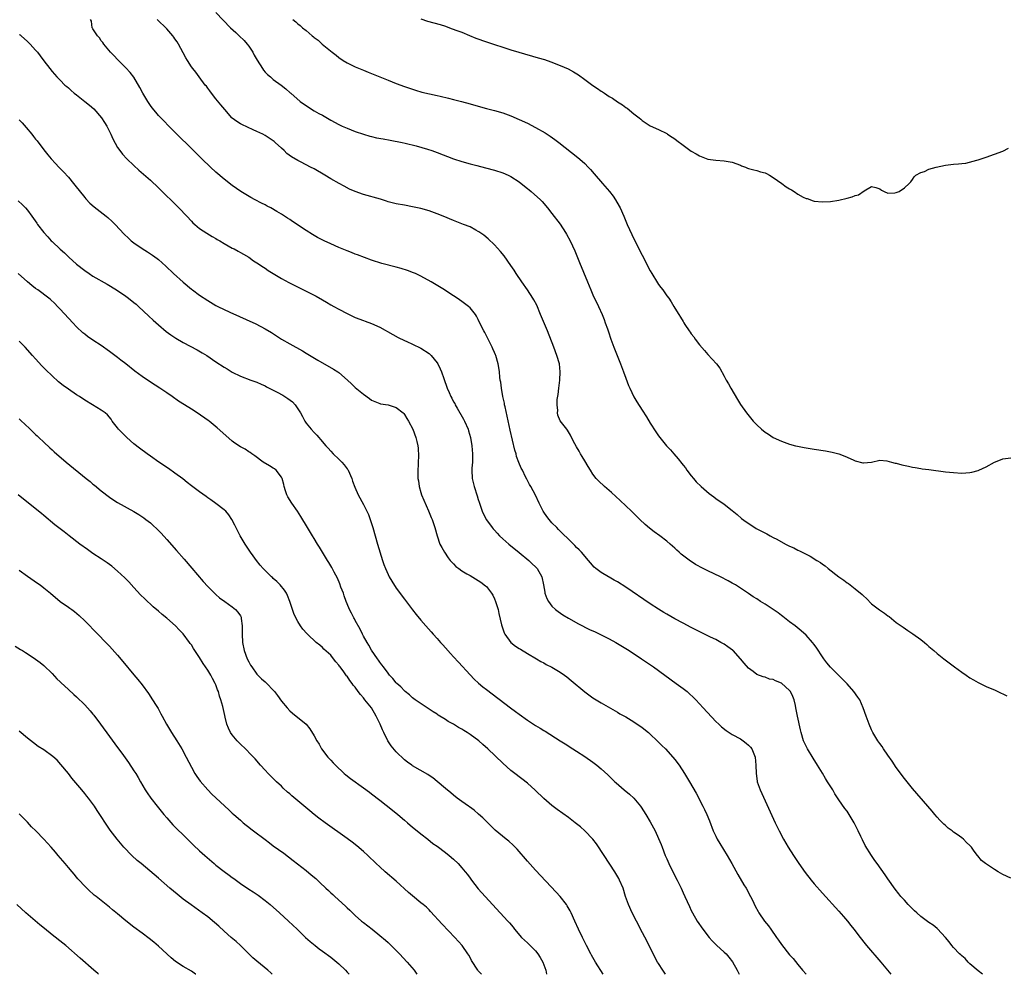
# Model space of a CAD drawing. Units: inches. Extents: x 2574000 to 2577000, y 1521000 to 1524000.
# Drawn here: x 2575597 to 2575837, y 1521000 to 1521233 of the extents above; entities that cross this region are included whole.
import ezdxf

# ---------------------------------------------------------------- set-up
doc = ezdxf.new("R2010")
doc.units = ezdxf.units.IN
doc.header["$MEASUREMENT"] = 0
doc.layers.add('LD25741521_10ft', color=132, linetype='Continuous')

msp = doc.modelspace()

# ---------------------------------------------------------------- linework, layer by layer
at = {"layer": 'LD25741521_10ft'}
for points, elevation in [([(2575645, 1521234.7), (2575648.57, 1521231), (2575649.84, 1521229.84), (2575650.7, 1521229), (2575651.88, 1521227.88), (2575652.63, 1521227), (2575653, 1521226.49), (2575654.01, 1521225), (2575654.31, 1521224.31), (2575655.04, 1521223.04), (2575656.34, 1521221), (2575656.62, 1521220.62), (2575657, 1521220.17), (2575657.59, 1521219.59), (2575658.28, 1521219), (2575659, 1521218.34), (2575660.89, 1521217), (2575662.09, 1521216.09), (2575663.13, 1521215.13), (2575663.26, 1521215), (2575665.59, 1521213), (2575667.58, 1521211.58), (2575669, 1521210.73), (2575670.09, 1521210.09), (2575671, 1521209.61), (2575673, 1521208.44), (2575675, 1521207.35), (2575675.77, 1521207), (2575677, 1521206.46), (2575679, 1521205.68), (2575681, 1521204.98), (2575682.54, 1521204.54), (2575683, 1521204.42), (2575684.15, 1521204.15), (2575685.84, 1521203.84), (2575687.54, 1521203.54), (2575690.46, 1521203), (2575691.15, 1521202.85), (2575693.83, 1521202.17), (2575696.66, 1521201.34), (2575697.71, 1521201), (2575699, 1521200.55), (2575703, 1521198.99), (2575705, 1521198.33), (2575707, 1521197.77), (2575708.66, 1521197.34), (2575710.82, 1521196.82), (2575713, 1521196.24), (2575715, 1521195.58), (2575716.33, 1521195), (2575717, 1521194.68), (2575719, 1521193.37), (2575720.3, 1521192.3), (2575721, 1521191.75), (2575721.4, 1521191.4), (2575721.92, 1521191), (2575724.17, 1521189), (2575724.58, 1521188.58), (2575725.92, 1521187), (2575727, 1521185.63), (2575729, 1521183.03), (2575730.33, 1521181), (2575730.58, 1521180.58), (2575731.43, 1521179), (2575732.55, 1521176.55), (2575733.72, 1521173.72), (2575735.64, 1521169), (2575736.49, 1521167), (2575737, 1521165.84), (2575738.32, 1521163), (2575739.23, 1521161), (2575739.75, 1521159.75), (2575740.02, 1521159), (2575740.52, 1521157.48), (2575740.77, 1521156.77), (2575741.33, 1521155), (2575742.08, 1521153), (2575743.72, 1521149), (2575744.48, 1521147), (2575745, 1521145.49), (2575745.68, 1521143.68), (2575745.98, 1521143), (2575746.95, 1521140.95), (2575747.7, 1521139.7), (2575749, 1521137.63), (2575750.04, 1521136.04), (2575751, 1521134.49), (2575752.37, 1521132.37), (2575753, 1521131.44), (2575753.33, 1521131), (2575754.97, 1521129), (2575755.96, 1521127.96), (2575756.75, 1521127), (2575757.81, 1521125.81), (2575758.68, 1521124.68), (2575759, 1521124.25), (2575759.56, 1521123.56), (2575759.95, 1521123), (2575761, 1521121.62), (2575761.5, 1521121), (2575762.2, 1521120.2), (2575763.41, 1521119), (2575765.35, 1521117.35), (2575766.48, 1521116.48), (2575767, 1521116.1), (2575769, 1521114.72), (2575771, 1521113.17), (2575772.17, 1521112.17), (2575773.26, 1521111.26), (2575774.4, 1521110.4), (2575776.53, 1521109), (2575776.82, 1521108.82), (2575778.12, 1521108.12), (2575779.45, 1521107.45), (2575780.26, 1521107), (2575781, 1521106.63), (2575781.85, 1521106.15), (2575784, 1521105), (2575784.67, 1521104.67), (2575785, 1521104.47), (2575786.05, 1521104.05), (2575787, 1521103.5), (2575787.37, 1521103.37), (2575788.05, 1521103), (2575789, 1521102.51), (2575790.05, 1521102.05), (2575791.66, 1521101), (2575792.5, 1521100.5), (2575793, 1521100.11), (2575793.66, 1521099.66), (2575794.4, 1521099), (2575797, 1521096.97), (2575798.2, 1521096.2), (2575799, 1521095.55), (2575799.34, 1521095.34), (2575799.75, 1521095), (2575801, 1521094.07), (2575802.67, 1521092.67), (2575803, 1521092.33), (2575803.73, 1521091.73), (2575805, 1521090.44), (2575806.94, 1521088.94), (2575808.13, 1521088.13), (2575809, 1521087.46), (2575809.28, 1521087.28), (2575811, 1521085.88), (2575812.23, 1521085), (2575812.67, 1521084.67), (2575813.88, 1521083.88), (2575815.07, 1521083.07), (2575817, 1521081.67), (2575817.89, 1521081), (2575818.49, 1521080.49), (2575819, 1521080.01), (2575820.2, 1521079), (2575821, 1521078.27), (2575822.6, 1521077), (2575825.25, 1521075), (2575827, 1521073.72), (2575828.04, 1521073), (2575829, 1521072.37), (2575829.87, 1521071.87), (2575831, 1521071.21), (2575833, 1521070.27), (2575834.32, 1521069.68), (2575835, 1521069.4), (2575836.64, 1521068.64), (2575837, 1521068.43), (2575837.97, 1521067.97)], 7960), ([(2575832.05, 1521000), (2575832.03, 1521000.03), (2575831, 1521000.85), (2575829, 1521002.59), (2575828.58, 1521003), (2575827.82, 1521003.82), (2575827, 1521004.49), (2575826.75, 1521004.75), (2575826.47, 1521005), (2575825, 1521006.54), (2575824.6, 1521007), (2575823.94, 1521007.94), (2575823, 1521009.02), (2575821.1, 1521011.1), (2575821, 1521011.17), (2575820, 1521012), (2575819, 1521012.65), (2575817, 1521014.14), (2575816, 1521015), (2575815.49, 1521015.49), (2575814.49, 1521016.49), (2575813.96, 1521017), (2575813, 1521018.11), (2575812.16, 1521019), (2575811.64, 1521019.64), (2575810.78, 1521020.78), (2575809, 1521023.3), (2575808.31, 1521024.31), (2575806.35, 1521027), (2575805.81, 1521027.81), (2575804.99, 1521029), (2575803.46, 1521031.46), (2575802.78, 1521032.78), (2575802.4, 1521033.6), (2575801.71, 1521035), (2575801.46, 1521035.46), (2575801, 1521036.45), (2575800.71, 1521037), (2575799.51, 1521039), (2575799, 1521039.79), (2575798.46, 1521040.46), (2575797, 1521042.56), (2575796.04, 1521044.04), (2575795.51, 1521045), (2575794.26, 1521047), (2575793.76, 1521047.76), (2575793, 1521049.1), (2575791.84, 1521051), (2575790.73, 1521052.73), (2575789.34, 1521055), (2575789, 1521055.69), (2575788.42, 1521057), (2575787.83, 1521059), (2575787.66, 1521059.66), (2575786.95, 1521063), (2575786.6, 1521064.6), (2575786.55, 1521065), (2575786.43, 1521065.57), (2575786.1, 1521067), (2575785.79, 1521067.79), (2575785.22, 1521069), (2575785, 1521069.25), (2575783, 1521071.01), (2575781.58, 1521071.58), (2575781, 1521071.93), (2575780.06, 1521072.06), (2575779, 1521072.49), (2575778.57, 1521072.57), (2575777, 1521073.2), (2575776.13, 1521073.87), (2575775, 1521074.7), (2575773.91, 1521075.91), (2575773.02, 1521077), (2575771.19, 1521079), (2575771.09, 1521079.09), (2575769.95, 1521079.95), (2575769, 1521080.57), (2575768.24, 1521081), (2575767, 1521081.67), (2575765.69, 1521082.31), (2575763.4, 1521083.4), (2575761, 1521084.6), (2575759, 1521085.65), (2575757, 1521086.75), (2575755, 1521087.9), (2575754.31, 1521088.31), (2575753, 1521089.11), (2575751, 1521090.41), (2575745, 1521094.45), (2575743, 1521095.75), (2575742.2, 1521096.2), (2575741, 1521096.89), (2575740.77, 1521097), (2575739, 1521098.03), (2575737.69, 1521099), (2575737.32, 1521099.32), (2575736.38, 1521100.38), (2575735.92, 1521101), (2575734.17, 1521103), (2575733.6, 1521103.6), (2575733, 1521104.18), (2575732.6, 1521104.6), (2575731, 1521106.16), (2575729.58, 1521107.58), (2575729, 1521108.13), (2575728.58, 1521108.58), (2575728.15, 1521109), (2575727, 1521110.18), (2575726.28, 1521111), (2575725.73, 1521111.73), (2575725, 1521112.78), (2575724.86, 1521113), (2575723.88, 1521115), (2575722.96, 1521116.96), (2575721.86, 1521119), (2575721.54, 1521119.54), (2575720.84, 1521120.84), (2575720.58, 1521121.42), (2575719.81, 1521123), (2575719.52, 1521123.52), (2575718.93, 1521124.93), (2575718.38, 1521126.38), (2575718.23, 1521127), (2575717.93, 1521127.93), (2575716.8, 1521132.8), (2575715.55, 1521138.45), (2575715.45, 1521139), (2575715.39, 1521139.39), (2575715.04, 1521141), (2575714.68, 1521143), (2575714.51, 1521144.51), (2575714.4, 1521145), (2575714.27, 1521145.73), (2575714.17, 1521147), (2575714.05, 1521148.05), (2575713.84, 1521149), (2575713.27, 1521151), (2575713.2, 1521151.2), (2575713, 1521151.71), (2575712.61, 1521152.61), (2575712.43, 1521153), (2575711, 1521155.82), (2575710.59, 1521156.59), (2575710.34, 1521157), (2575709.25, 1521159.25), (2575709, 1521159.8), (2575708.59, 1521160.59), (2575708.32, 1521161), (2575707, 1521162.61), (2575706.6, 1521163), (2575705.67, 1521163.67), (2575705, 1521164.17), (2575703.84, 1521165), (2575702.1, 1521166.1), (2575700.76, 1521167), (2575697.55, 1521169), (2575695, 1521170.36), (2575693.67, 1521171), (2575693.2, 1521171.2), (2575691.76, 1521171.76), (2575690.24, 1521172.24), (2575689, 1521172.58), (2575685.46, 1521173.46), (2575683, 1521174.23), (2575679.57, 1521175.57), (2575679, 1521175.77), (2575678.12, 1521176.12), (2575677, 1521176.54), (2575675, 1521177.35), (2575673, 1521178.24), (2575671.43, 1521179), (2575669.81, 1521179.81), (2575669, 1521180.31), (2575668.54, 1521180.54), (2575667, 1521181.49), (2575663.69, 1521183.69), (2575663, 1521184.17), (2575662.49, 1521184.49), (2575661.74, 1521185), (2575661, 1521185.46), (2575659.85, 1521186.15), (2575658.37, 1521187), (2575657.47, 1521187.47), (2575657, 1521187.74), (2575656.15, 1521188.15), (2575654.59, 1521189), (2575653.53, 1521189.53), (2575651.04, 1521191.04), (2575649, 1521192.46), (2575647, 1521194.04), (2575645, 1521195.78), (2575643.68, 1521197), (2575641.59, 1521199), (2575641, 1521199.55), (2575639, 1521201.48), (2575635.44, 1521205), (2575633.51, 1521207), (2575632.3, 1521208.3), (2575631.58, 1521209), (2575631, 1521209.6), (2575630.35, 1521210.35), (2575629.44, 1521211.44), (2575629, 1521212.02), (2575628.35, 1521213), (2575627.17, 1521215), (2575626.42, 1521216.42), (2575625, 1521218.91), (2575624.08, 1521220.08), (2575623, 1521221.24), (2575622.13, 1521222.13), (2575621.19, 1521223), (2575621, 1521223.2), (2575620.15, 1521224.15), (2575619.28, 1521225), (2575617.61, 1521227), (2575617.4, 1521227.4), (2575617, 1521227.8), (2575616.55, 1521228.55), (2575616.07, 1521229), (2575615, 1521230.68), (2575614.9, 1521230.9), (2575614.82, 1521231), (2575614.6, 1521232.6), (2575614.39, 1521233)], 7980), ([(2575839, 1521023.42), (2575837, 1521024.35), (2575835.88, 1521025), (2575835, 1521025.6), (2575832.79, 1521027), (2575831.79, 1521027.79), (2575830.9, 1521028.9), (2575830.84, 1521029), (2575830.01, 1521030.01), (2575829.41, 1521031), (2575829.21, 1521031.21), (2575829, 1521031.46), (2575828.19, 1521032.19), (2575827.39, 1521033), (2575827, 1521033.31), (2575825.9, 1521034.1), (2575825, 1521034.71), (2575824.65, 1521035), (2575823.68, 1521035.68), (2575823, 1521036.29), (2575822.64, 1521036.64), (2575822.33, 1521037), (2575821.64, 1521037.64), (2575821, 1521038.35), (2575820.46, 1521039), (2575819.78, 1521039.78), (2575818.75, 1521041), (2575815, 1521045.33), (2575813, 1521047.78), (2575811, 1521050.48), (2575810.01, 1521052.01), (2575809, 1521053.45), (2575807.94, 1521055), (2575807.55, 1521055.55), (2575807, 1521056.29), (2575806.53, 1521057), (2575805.32, 1521059), (2575805, 1521059.63), (2575804.38, 1521061), (2575803.65, 1521063), (2575802.98, 1521065), (2575802.09, 1521067), (2575801.65, 1521067.65), (2575800.7, 1521069), (2575799, 1521070.92), (2575797.97, 1521071.97), (2575795, 1521074.91), (2575794.04, 1521076.04), (2575793.33, 1521077), (2575793, 1521077.47), (2575791.61, 1521079.61), (2575791, 1521080.46), (2575790.58, 1521081), (2575789, 1521082.78), (2575787.82, 1521083.82), (2575786.33, 1521085), (2575785, 1521086.02), (2575783.35, 1521087.35), (2575783, 1521087.58), (2575782.19, 1521088.19), (2575781, 1521089.02), (2575779, 1521090.33), (2575777.89, 1521091), (2575777, 1521091.6), (2575776.11, 1521092.11), (2575775, 1521092.89), (2575773.72, 1521093.72), (2575773, 1521094.22), (2575771.8, 1521095), (2575771.3, 1521095.3), (2575771, 1521095.45), (2575770.03, 1521096.03), (2575768.15, 1521097), (2575765, 1521098.43), (2575763.88, 1521099), (2575762.03, 1521100.03), (2575761, 1521100.73), (2575760.83, 1521100.83), (2575758.54, 1521102.54), (2575758.03, 1521103), (2575757.47, 1521103.47), (2575757, 1521103.96), (2575756.44, 1521104.44), (2575755.83, 1521105), (2575755, 1521105.73), (2575753.35, 1521107), (2575751.97, 1521107.97), (2575750.84, 1521108.84), (2575749.75, 1521109.75), (2575748.43, 1521111), (2575746.39, 1521113), (2575743.64, 1521115.64), (2575741.56, 1521117.56), (2575739.84, 1521119), (2575738.39, 1521120.39), (2575737.8, 1521121), (2575737, 1521122.07), (2575736.38, 1521123), (2575735.87, 1521123.88), (2575735, 1521125.26), (2575734.38, 1521126.38), (2575733.96, 1521127), (2575733.65, 1521127.65), (2575733, 1521128.69), (2575732.58, 1521129.42), (2575731.78, 1521131), (2575731.54, 1521131.54), (2575730.79, 1521132.79), (2575730.59, 1521133), (2575729.03, 1521135.03), (2575728.41, 1521136.41), (2575728.36, 1521137), (2575728.41, 1521137.59), (2575728.25, 1521139), (2575728.29, 1521140.29), (2575728.48, 1521141.52), (2575728.65, 1521143), (2575728.91, 1521145), (2575729.02, 1521146.98), (2575728.8, 1521149), (2575728.23, 1521151), (2575727.48, 1521153), (2575725.88, 1521157), (2575724.24, 1521161), (2575723.28, 1521163.28), (2575722.61, 1521164.61), (2575722.37, 1521165), (2575721.03, 1521167.03), (2575719.65, 1521169), (2575718.3, 1521171), (2575717.79, 1521171.79), (2575716.98, 1521172.98), (2575715.3, 1521175.3), (2575714.42, 1521176.42), (2575713, 1521178), (2575711.45, 1521179.45), (2575710.35, 1521180.35), (2575709.18, 1521181.18), (2575709, 1521181.29), (2575708.4, 1521181.6), (2575707, 1521182.38), (2575705.45, 1521183), (2575703, 1521183.91), (2575700.48, 1521185), (2575699, 1521185.61), (2575697, 1521186.32), (2575695, 1521186.88), (2575693, 1521187.32), (2575691, 1521187.65), (2575689, 1521188.01), (2575687, 1521188.54), (2575686.66, 1521188.66), (2575685.13, 1521189.13), (2575681, 1521190.3), (2575679, 1521191), (2575677.62, 1521191.62), (2575676.3, 1521192.3), (2575675.06, 1521193), (2575673, 1521194.14), (2575671.61, 1521195), (2575669, 1521196.52), (2575668.11, 1521197), (2575665.84, 1521198.16), (2575665, 1521198.56), (2575663.47, 1521199.47), (2575662.33, 1521200.33), (2575661.64, 1521201), (2575661, 1521201.56), (2575659.44, 1521203), (2575659.2, 1521203.2), (2575659, 1521203.35), (2575657, 1521204.68), (2575656.41, 1521205), (2575655, 1521205.69), (2575654.08, 1521206.08), (2575651.35, 1521207.35), (2575651, 1521207.56), (2575650.07, 1521208.07), (2575648.93, 1521208.93), (2575648.86, 1521209), (2575647.15, 1521211), (2575646.21, 1521212.21), (2575645, 1521213.65), (2575643.92, 1521215), (2575643.55, 1521215.55), (2575643, 1521216.24), (2575642.69, 1521216.69), (2575642.41, 1521217), (2575640.89, 1521219), (2575640.13, 1521220.13), (2575639.36, 1521221), (2575639, 1521221.47), (2575638.04, 1521223), (2575637.67, 1521223.67), (2575637, 1521224.85), (2575635.89, 1521227), (2575635.55, 1521227.55), (2575635, 1521228.3), (2575634.72, 1521228.72), (2575634.5, 1521229), (2575633, 1521230.7), (2575630.64, 1521233)], 7970), ([(2575663.75, 1521233), (2575664.46, 1521232.46), (2575665, 1521231.96), (2575665.56, 1521231.56), (2575666.11, 1521231), (2575667, 1521230.27), (2575668.47, 1521229), (2575668.78, 1521228.78), (2575669, 1521228.58), (2575669.95, 1521227.95), (2575670.93, 1521227), (2575673.35, 1521225), (2575674.31, 1521224.31), (2575675, 1521223.71), (2575676.08, 1521223), (2575677, 1521222.46), (2575679, 1521221.47), (2575681, 1521220.59), (2575682.13, 1521220.13), (2575687, 1521218.21), (2575689, 1521217.39), (2575691, 1521216.62), (2575692.2, 1521216.2), (2575693.71, 1521215.71), (2575695.28, 1521215.28), (2575699, 1521214.43), (2575699.73, 1521214.27), (2575701.76, 1521213.76), (2575703, 1521213.48), (2575704.92, 1521213), (2575707, 1521212.41), (2575709, 1521211.82), (2575711, 1521211.29), (2575713, 1521210.79), (2575715, 1521210.19), (2575717, 1521209.45), (2575719, 1521208.59), (2575721, 1521207.66), (2575723, 1521206.67), (2575725.35, 1521205.35), (2575726.56, 1521204.56), (2575727.73, 1521203.73), (2575728.69, 1521203), (2575733.33, 1521199.33), (2575734.4, 1521198.4), (2575735, 1521197.84), (2575735.83, 1521197), (2575736.4, 1521196.4), (2575737.33, 1521195.33), (2575739.35, 1521193), (2575741.06, 1521191), (2575741.9, 1521189.9), (2575742.53, 1521189), (2575743.44, 1521187.44), (2575743.67, 1521187), (2575744.56, 1521185), (2575745.38, 1521183), (2575746.49, 1521180.49), (2575747, 1521179.44), (2575749, 1521175.49), (2575751, 1521171.64), (2575751.37, 1521171), (2575752.74, 1521168.74), (2575753, 1521168.35), (2575753.58, 1521167.58), (2575754.03, 1521167), (2575755, 1521165.6), (2575755.5, 1521165), (2575756.1, 1521164.09), (2575756.77, 1521163), (2575757, 1521162.57), (2575757.96, 1521161), (2575758.38, 1521160.38), (2575759, 1521159.27), (2575759.17, 1521159), (2575759.46, 1521158.54), (2575760.5, 1521157), (2575760.72, 1521156.72), (2575761, 1521156.31), (2575761.59, 1521155.59), (2575761.97, 1521155), (2575763, 1521153.61), (2575764.2, 1521152.2), (2575765, 1521151.24), (2575766.12, 1521150.12), (2575767.12, 1521149), (2575767.93, 1521147.93), (2575769, 1521146), (2575769.51, 1521145), (2575770.08, 1521144.08), (2575770.67, 1521143), (2575772.27, 1521140.27), (2575773.04, 1521139.04), (2575774.5, 1521137), (2575776.14, 1521135), (2575777, 1521134.08), (2575778.15, 1521133), (2575779, 1521132.32), (2575779.82, 1521131.82), (2575781, 1521131.03), (2575783, 1521130.08), (2575785, 1521129.38), (2575786.41, 1521129), (2575786.89, 1521128.89), (2575788.57, 1521128.57), (2575791, 1521128.16), (2575793.72, 1521127.72), (2575795.4, 1521127.4), (2575797, 1521126.97), (2575798.44, 1521126.44), (2575800.48, 1521125.52), (2575801, 1521125.31), (2575802.85, 1521124.85), (2575803, 1521124.79), (2575805, 1521124.98), (2575807, 1521125.43), (2575808.71, 1521125.29), (2575809.86, 1521125), (2575810.74, 1521124.74), (2575811, 1521124.72), (2575812.34, 1521124.34), (2575813.99, 1521123.99), (2575815, 1521123.73), (2575815.66, 1521123.66), (2575817, 1521123.39), (2575817.38, 1521123.38), (2575819, 1521123.16), (2575823, 1521122.65), (2575825, 1521122.43), (2575827, 1521122.31), (2575829, 1521122.45), (2575829.47, 1521122.53), (2575831, 1521122.94), (2575831.14, 1521123), (2575833, 1521123.87), (2575835, 1521124.94), (2575836.45, 1521125.55), (2575837, 1521125.77), (2575839, 1521126.06)], 7950), ([(2575695, 1521233.15), (2575696.61, 1521232.61), (2575699.74, 1521231.74), (2575701, 1521231.34), (2575701.97, 1521231), (2575703.58, 1521230.42), (2575705, 1521229.87), (2575706.89, 1521229.11), (2575708.46, 1521228.46), (2575711, 1521227.53), (2575717, 1521225.59), (2575718.93, 1521225), (2575723.67, 1521223.67), (2575725.21, 1521223.21), (2575726.7, 1521222.7), (2575729, 1521221.78), (2575730.92, 1521220.92), (2575732.22, 1521220.22), (2575733.47, 1521219.47), (2575735, 1521218.37), (2575737, 1521216.88), (2575738.14, 1521216.14), (2575739, 1521215.52), (2575739.34, 1521215.34), (2575739.8, 1521215), (2575741, 1521214.21), (2575741.79, 1521213.79), (2575743, 1521212.89), (2575744.18, 1521212.18), (2575745, 1521211.54), (2575745.35, 1521211.35), (2575747, 1521209.99), (2575748.26, 1521209), (2575748.66, 1521208.66), (2575749, 1521208.34), (2575751, 1521207.08), (2575753, 1521206.14), (2575755, 1521205.14), (2575755.23, 1521205), (2575756.32, 1521204.32), (2575757, 1521203.84), (2575757.5, 1521203.5), (2575759, 1521202.34), (2575761, 1521200.89), (2575762.21, 1521200.21), (2575763, 1521199.7), (2575765, 1521198.95), (2575767, 1521198.66), (2575769, 1521198.54), (2575771, 1521198.16), (2575773, 1521197.41), (2575773.28, 1521197.28), (2575774.19, 1521197), (2575774.75, 1521196.75), (2575775, 1521196.66), (2575776.27, 1521196.27), (2575777, 1521196.15), (2575777.85, 1521195.85), (2575779, 1521195.56), (2575779.38, 1521195.38), (2575780.09, 1521195), (2575781, 1521194.45), (2575783.09, 1521193), (2575784.17, 1521192.17), (2575785, 1521191.65), (2575785.42, 1521191.42), (2575786.11, 1521191), (2575787, 1521190.41), (2575788.32, 1521189.68), (2575789, 1521189.33), (2575789.28, 1521189.28), (2575790.75, 1521188.75), (2575791, 1521188.65), (2575793, 1521188.49), (2575795, 1521188.62), (2575797, 1521188.88), (2575799, 1521189.37), (2575800.26, 1521189.75), (2575801, 1521190.02), (2575801.8, 1521190.2), (2575803.22, 1521191.22), (2575805, 1521192.24), (2575806.01, 1521192.01), (2575807, 1521191.67), (2575807.38, 1521191.38), (2575808.06, 1521191), (2575809, 1521190.59), (2575810.67, 1521190.67), (2575811, 1521190.74), (2575811.7, 1521191), (2575813, 1521191.92), (2575814.19, 1521193), (2575814.59, 1521193.41), (2575815, 1521193.97), (2575815.41, 1521194.59), (2575815.8, 1521195), (2575817, 1521195.63), (2575817.92, 1521195.92), (2575819, 1521196.45), (2575820.74, 1521197), (2575823, 1521197.43), (2575825, 1521197.67), (2575826.24, 1521197.76), (2575827, 1521197.88), (2575828.03, 1521197.97), (2575830.69, 1521198.69), (2575831, 1521198.76), (2575831.71, 1521199), (2575833, 1521199.39), (2575835, 1521200.1), (2575837, 1521200.88), (2575838.41, 1521201.59)], 7940), ([(2575597, 1521229.37), (2575597.22, 1521229.22), (2575597.48, 1521229), (2575599, 1521227.62), (2575599.33, 1521227.33), (2575599.67, 1521227), (2575601, 1521225.54), (2575601.47, 1521225), (2575602.13, 1521224.13), (2575603, 1521222.93), (2575604.45, 1521221), (2575605, 1521220.33), (2575606.14, 1521219), (2575607, 1521218.17), (2575608.11, 1521217), (2575608.62, 1521216.62), (2575609, 1521216.29), (2575609.68, 1521215.68), (2575610.38, 1521215), (2575611, 1521214.58), (2575612.97, 1521213), (2575614.13, 1521212.13), (2575615.18, 1521211.18), (2575617.06, 1521209), (2575617.84, 1521207.84), (2575618.34, 1521207), (2575619, 1521205.64), (2575619.37, 1521205), (2575619.87, 1521203.87), (2575621, 1521201.77), (2575621.51, 1521201), (2575622.17, 1521200.17), (2575623.25, 1521199), (2575625, 1521197.33), (2575626.2, 1521196.2), (2575629, 1521193.77), (2575631, 1521191.92), (2575635.95, 1521187), (2575637.86, 1521185), (2575639, 1521183.77), (2575639.39, 1521183.39), (2575639.84, 1521183), (2575641, 1521182.02), (2575642.82, 1521180.82), (2575644.08, 1521180.08), (2575645, 1521179.55), (2575645.33, 1521179.33), (2575645.92, 1521179), (2575647, 1521178.32), (2575649, 1521177.22), (2575649.44, 1521177), (2575650.44, 1521176.44), (2575651, 1521176.15), (2575651.69, 1521175.69), (2575653, 1521174.96), (2575654.13, 1521174.13), (2575655, 1521173.64), (2575656.57, 1521172.57), (2575657, 1521172.32), (2575657.77, 1521171.77), (2575659, 1521170.98), (2575661, 1521169.78), (2575662.81, 1521168.81), (2575667, 1521166.71), (2575669.45, 1521165.45), (2575671, 1521164.55), (2575671.99, 1521163.99), (2575673, 1521163.4), (2575673.76, 1521163), (2575675, 1521162.3), (2575677, 1521161.23), (2575679, 1521160.28), (2575681, 1521159.54), (2575681.41, 1521159.41), (2575683, 1521158.85), (2575685, 1521157.93), (2575688.13, 1521156.13), (2575689.43, 1521155.43), (2575691, 1521154.68), (2575691.56, 1521154.44), (2575693, 1521153.77), (2575695, 1521152.81), (2575697, 1521151.49), (2575697.27, 1521151.27), (2575697.54, 1521151), (2575699, 1521149.21), (2575699.13, 1521149), (2575699.73, 1521147.73), (2575700.02, 1521147), (2575700.58, 1521145.43), (2575701.46, 1521143), (2575701.94, 1521141.94), (2575702.33, 1521141), (2575702.57, 1521140.57), (2575703, 1521139.72), (2575703.26, 1521139.26), (2575703.38, 1521139), (2575703.86, 1521138.14), (2575705.43, 1521135.43), (2575705.64, 1521135), (2575706.55, 1521133), (2575706.65, 1521132.65), (2575707.11, 1521131), (2575707.42, 1521129), (2575707.59, 1521127), (2575707.6, 1521126.4), (2575707.58, 1521125), (2575707.47, 1521123.47), (2575707.46, 1521123), (2575707.54, 1521121), (2575708.03, 1521119), (2575708.76, 1521116.76), (2575709, 1521115.9), (2575709.21, 1521115.21), (2575709.96, 1521113), (2575710.27, 1521112.27), (2575711, 1521110.92), (2575712.44, 1521109), (2575712.69, 1521108.69), (2575713, 1521108.36), (2575713.62, 1521107.62), (2575714.22, 1521107), (2575715, 1521106.29), (2575716.48, 1521105), (2575719, 1521102.96), (2575721.37, 1521101), (2575722.18, 1521100.18), (2575723, 1521099.41), (2575723.38, 1521099), (2575724.52, 1521097), (2575724.95, 1521095), (2575725.23, 1521093.23), (2575725.29, 1521093), (2575725.73, 1521091.73), (2575726.12, 1521091), (2575727, 1521089.84), (2575727.89, 1521089), (2575728.5, 1521088.5), (2575729.69, 1521087.68), (2575731, 1521086.92), (2575733.51, 1521085.51), (2575736.18, 1521084.18), (2575737.55, 1521083.55), (2575739, 1521082.86), (2575741, 1521081.88), (2575742.59, 1521081), (2575745.86, 1521079), (2575748.87, 1521077), (2575751.74, 1521075), (2575757.31, 1521071), (2575759, 1521069.75), (2575759.96, 1521069), (2575760.52, 1521068.52), (2575761.55, 1521067.55), (2575762.08, 1521067), (2575763, 1521066.02), (2575763.93, 1521065), (2575767, 1521061.73), (2575767.7, 1521061), (2575768.37, 1521060.37), (2575769.48, 1521059.48), (2575770.21, 1521059), (2575771, 1521058.53), (2575773, 1521057.44), (2575773.68, 1521057), (2575774.42, 1521056.42), (2575775, 1521055.92), (2575775.43, 1521055.43), (2575775.77, 1521055), (2575776.58, 1521053), (2575776.76, 1521051), (2575776.82, 1521049), (2575777.09, 1521047.09), (2575777.11, 1521047), (2575777.81, 1521045), (2575781.49, 1521037), (2575782.44, 1521035), (2575783.47, 1521033), (2575784.63, 1521031), (2575785.92, 1521029), (2575787.27, 1521027), (2575788.82, 1521024.82), (2575790.25, 1521023), (2575791, 1521022.08), (2575793, 1521019.76), (2575797, 1521015.37), (2575798.11, 1521014.11), (2575799.11, 1521013), (2575799.94, 1521011.94), (2575800.69, 1521011), (2575802.19, 1521009), (2575803.44, 1521007.44), (2575803.79, 1521007), (2575807.22, 1521003), (2575808.89, 1521001), (2575809.68, 1521000)], 7990), ([(2575597, 1521208.54), (2575597.74, 1521207.74), (2575598.67, 1521206.67), (2575600.06, 1521205), (2575600.47, 1521204.47), (2575601, 1521203.77), (2575601.36, 1521203.36), (2575603, 1521201.16), (2575603.99, 1521199.99), (2575604.78, 1521199), (2575605.87, 1521197.87), (2575606.65, 1521197), (2575607.82, 1521195.82), (2575609, 1521194.48), (2575610.26, 1521193), (2575610.59, 1521192.59), (2575613, 1521189.52), (2575613.24, 1521189.24), (2575614.21, 1521188.21), (2575615.27, 1521187.27), (2575618.23, 1521185), (2575618.65, 1521184.65), (2575619.7, 1521183.7), (2575620.39, 1521183), (2575622.62, 1521180.62), (2575623.63, 1521179.63), (2575624.35, 1521179), (2575625, 1521178.5), (2575627, 1521177.1), (2575628.3, 1521176.3), (2575629.5, 1521175.5), (2575630.67, 1521174.67), (2575631, 1521174.4), (2575632.81, 1521172.81), (2575634.66, 1521171), (2575637, 1521168.86), (2575639, 1521167.23), (2575639.31, 1521167), (2575641, 1521165.75), (2575643, 1521164.4), (2575645, 1521163.24), (2575645.47, 1521163), (2575648.39, 1521161.61), (2575654.7, 1521158.7), (2575657, 1521157.53), (2575658.59, 1521156.59), (2575661.02, 1521155), (2575663, 1521153.83), (2575666.11, 1521152.11), (2575667, 1521151.58), (2575669.85, 1521149.85), (2575673.69, 1521147.69), (2575674.76, 1521147), (2575675, 1521146.82), (2575677.12, 1521145), (2575678.07, 1521144.07), (2575679, 1521143.22), (2575681, 1521141.6), (2575682.51, 1521140.51), (2575683, 1521140.12), (2575683.76, 1521139.76), (2575685, 1521139.25), (2575685.2, 1521139.2), (2575687, 1521138.94), (2575689, 1521138.28), (2575690.66, 1521137), (2575690.83, 1521136.83), (2575691, 1521136.62), (2575691.61, 1521135.61), (2575692.02, 1521135), (2575693.05, 1521133), (2575693.8, 1521131), (2575694.01, 1521129.99), (2575694.27, 1521129), (2575694.36, 1521128.36), (2575694.42, 1521126.42), (2575694.34, 1521125), (2575694.34, 1521124.34), (2575694.25, 1521123), (2575694.26, 1521121.74), (2575694.3, 1521121), (2575694.4, 1521120.4), (2575694.6, 1521119), (2575695, 1521117.59), (2575695.18, 1521117), (2575695.7, 1521115.7), (2575696.87, 1521113.13), (2575697.51, 1521111.51), (2575697.74, 1521111), (2575698.39, 1521109), (2575698.95, 1521107), (2575699.67, 1521105), (2575700.12, 1521104.12), (2575700.75, 1521103), (2575701.66, 1521101.66), (2575702.19, 1521101), (2575702.56, 1521100.56), (2575703, 1521100.13), (2575703.55, 1521099.55), (2575704.27, 1521099), (2575705, 1521098.49), (2575706.25, 1521097.75), (2575707, 1521097.28), (2575709, 1521096.1), (2575709.67, 1521095.67), (2575710.8, 1521094.8), (2575711, 1521094.61), (2575712.28, 1521093), (2575712.55, 1521092.55), (2575713, 1521091.59), (2575713.25, 1521091), (2575713.84, 1521089), (2575714.05, 1521088.05), (2575714.72, 1521085.28), (2575714.82, 1521084.82), (2575715, 1521084.33), (2575715.32, 1521083.32), (2575715.49, 1521083), (2575716.97, 1521081), (2575718.09, 1521080.09), (2575719, 1521079.53), (2575719.31, 1521079.31), (2575721, 1521078.28), (2575723.21, 1521077), (2575724.31, 1521076.31), (2575725, 1521075.97), (2575725.61, 1521075.61), (2575727, 1521074.92), (2575729, 1521073.72), (2575730.06, 1521073), (2575730.6, 1521072.6), (2575731.72, 1521071.72), (2575735, 1521068.89), (2575737, 1521067.46), (2575739, 1521066.23), (2575743, 1521063.97), (2575743.6, 1521063.6), (2575745, 1521062.81), (2575747, 1521061.57), (2575749, 1521060.2), (2575750.54, 1521059), (2575751, 1521058.6), (2575752.7, 1521057), (2575753.82, 1521055.82), (2575754.69, 1521055), (2575756.53, 1521053), (2575757, 1521052.42), (2575758.03, 1521051), (2575759.37, 1521049), (2575760.6, 1521047), (2575762.2, 1521044.2), (2575763.83, 1521041), (2575764.22, 1521040.22), (2575764.78, 1521039), (2575765.44, 1521037.44), (2575766.38, 1521035), (2575767, 1521033.68), (2575767.34, 1521033), (2575767.93, 1521031.93), (2575769.74, 1521029), (2575770.92, 1521027), (2575772.38, 1521024.38), (2575773.85, 1521021.85), (2575774.36, 1521021), (2575775.46, 1521019), (2575775.94, 1521018.06), (2575776.62, 1521016.62), (2575777.31, 1521015.31), (2575777.5, 1521015), (2575778.88, 1521013), (2575779.86, 1521011.86), (2575780.4, 1521011), (2575781.81, 1521009), (2575782.32, 1521008.32), (2575783, 1521007.24), (2575785, 1521004.78), (2575785.84, 1521003.84), (2575787, 1521002.39), (2575788.17, 1521001), (2575789, 1521000.03), (2575789.03, 1521000)], 8000), ([(2575596.74, 1521188.74), (2575597.8, 1521187.8), (2575598.55, 1521187), (2575599, 1521186.48), (2575600.06, 1521185), (2575600.47, 1521184.47), (2575601.29, 1521183.29), (2575601.47, 1521183), (2575603, 1521181), (2575603.96, 1521179.96), (2575604.81, 1521179), (2575605, 1521178.81), (2575606.95, 1521176.95), (2575608.02, 1521176.02), (2575609.1, 1521175), (2575611, 1521173.33), (2575613, 1521171.73), (2575614.08, 1521171), (2575615, 1521170.4), (2575618.42, 1521168.42), (2575620.73, 1521167), (2575623, 1521165.49), (2575623.68, 1521165), (2575625, 1521163.95), (2575625.51, 1521163.51), (2575626.08, 1521163), (2575628.6, 1521160.6), (2575629.65, 1521159.65), (2575631, 1521158.47), (2575632.89, 1521156.89), (2575634.02, 1521156.02), (2575635.21, 1521155.21), (2575637, 1521154.17), (2575640.39, 1521152.39), (2575641.67, 1521151.67), (2575642.75, 1521151), (2575645, 1521149.46), (2575647, 1521148.15), (2575647.72, 1521147.72), (2575649, 1521146.93), (2575651, 1521145.98), (2575653.51, 1521145), (2575655, 1521144.46), (2575656, 1521144), (2575657, 1521143.6), (2575657.38, 1521143.38), (2575659.94, 1521142.06), (2575661.3, 1521141.3), (2575662.54, 1521140.54), (2575663.68, 1521139.68), (2575664.31, 1521139), (2575665, 1521137.99), (2575665.65, 1521137), (2575666.09, 1521136.09), (2575666.7, 1521135), (2575667, 1521134.52), (2575668.28, 1521133), (2575669, 1521132.22), (2575669.6, 1521131.6), (2575670.12, 1521131), (2575670.54, 1521130.54), (2575671.82, 1521129), (2575672.39, 1521128.39), (2575673, 1521127.69), (2575673.64, 1521127), (2575675, 1521125.67), (2575675.71, 1521125), (2575676.33, 1521124.33), (2575677, 1521123.38), (2575677.17, 1521123.17), (2575677.27, 1521123), (2575678.15, 1521121), (2575678.34, 1521120.34), (2575678.88, 1521118.88), (2575679.72, 1521117), (2575681, 1521114.67), (2575682.21, 1521112.21), (2575682.65, 1521111), (2575683, 1521109.99), (2575683.3, 1521109), (2575684.46, 1521105), (2575685.67, 1521101), (2575686.01, 1521100.01), (2575686.37, 1521099), (2575687, 1521097.57), (2575687.28, 1521097), (2575687.91, 1521095.91), (2575689, 1521094.25), (2575691, 1521091.51), (2575692.96, 1521088.96), (2575693.83, 1521087.83), (2575695, 1521086.41), (2575696.21, 1521085), (2575697.55, 1521083.55), (2575697.98, 1521083), (2575699, 1521081.91), (2575699.77, 1521081), (2575700.36, 1521080.36), (2575701, 1521079.68), (2575702.26, 1521078.26), (2575703, 1521077.47), (2575704.17, 1521076.17), (2575707, 1521073.07), (2575708.02, 1521072.02), (2575709.06, 1521071.06), (2575710.14, 1521070.14), (2575711, 1521069.46), (2575716.86, 1521065), (2575718.11, 1521064.11), (2575719, 1521063.44), (2575721, 1521062.04), (2575723, 1521060.73), (2575724.1, 1521060.1), (2575725, 1521059.49), (2575725.32, 1521059.32), (2575729, 1521056.97), (2575730.22, 1521056.22), (2575732.1, 1521055), (2575733, 1521054.45), (2575735, 1521053.15), (2575737, 1521051.73), (2575737.97, 1521051), (2575739, 1521050.16), (2575740.67, 1521048.67), (2575741, 1521048.37), (2575742.36, 1521047), (2575742.69, 1521046.69), (2575744.66, 1521045), (2575745.95, 1521043.95), (2575747, 1521042.99), (2575748.62, 1521041), (2575748.77, 1521040.77), (2575749.9, 1521039), (2575751, 1521037.18), (2575751.77, 1521035.77), (2575752.16, 1521035), (2575753, 1521033.17), (2575753.65, 1521031.65), (2575753.87, 1521031), (2575754.65, 1521029), (2575755, 1521028.16), (2575755.52, 1521027), (2575756.66, 1521024.66), (2575757.52, 1521023), (2575758.51, 1521021), (2575759, 1521019.9), (2575759.44, 1521019), (2575760.54, 1521016.54), (2575761, 1521015.55), (2575761.28, 1521015), (2575762.41, 1521013), (2575763.82, 1521011), (2575765.4, 1521009), (2575766.13, 1521008.13), (2575767.13, 1521007.13), (2575769, 1521005.44), (2575769.51, 1521005), (2575770.2, 1521004.2), (2575771.07, 1521003.07), (2575772.21, 1521001), (2575772.71, 1521000)], 8010), ([(2575754.73, 1521000), (2575754.04, 1521001), (2575753, 1521002.63), (2575752.79, 1521003), (2575751, 1521006.42), (2575750.13, 1521008.13), (2575748.64, 1521011), (2575748.09, 1521012.09), (2575747.6, 1521013), (2575746.56, 1521015), (2575745.65, 1521017), (2575744.98, 1521019), (2575744.37, 1521021), (2575743.52, 1521023), (2575743.34, 1521023.34), (2575742.35, 1521025), (2575739.73, 1521029), (2575737.83, 1521031.83), (2575736.96, 1521032.96), (2575735.06, 1521035), (2575733.95, 1521035.95), (2575732.68, 1521037), (2575731, 1521038.25), (2575728.24, 1521040.24), (2575727, 1521041.16), (2575725, 1521042.87), (2575722.92, 1521044.92), (2575721, 1521046.61), (2575717.9, 1521049), (2575717, 1521049.73), (2575715, 1521051.55), (2575711.36, 1521055), (2575710.1, 1521056.1), (2575709.12, 1521057), (2575707, 1521058.51), (2575706.27, 1521059), (2575705.47, 1521059.47), (2575705, 1521059.78), (2575704.21, 1521060.21), (2575703, 1521061), (2575701.71, 1521061.71), (2575701, 1521062.2), (2575699.27, 1521063.27), (2575699, 1521063.45), (2575698.05, 1521064.05), (2575696.58, 1521065), (2575693.65, 1521067), (2575693, 1521067.49), (2575692.2, 1521068.2), (2575691.2, 1521069), (2575691, 1521069.18), (2575690.15, 1521070.15), (2575689.16, 1521071), (2575689, 1521071.16), (2575688.19, 1521072.19), (2575687.38, 1521073), (2575687, 1521073.48), (2575685.88, 1521075), (2575685.52, 1521075.52), (2575685, 1521076.16), (2575684.68, 1521076.68), (2575684.45, 1521077), (2575683, 1521079.07), (2575682.32, 1521080.32), (2575681.88, 1521081), (2575681, 1521082.5), (2575680.75, 1521083), (2575680.23, 1521084.23), (2575679, 1521086.3), (2575678.78, 1521086.78), (2575678.64, 1521087), (2575678.11, 1521088.11), (2575677.61, 1521089), (2575677, 1521090.37), (2575676.76, 1521091), (2575676.33, 1521092.33), (2575676.09, 1521093), (2575675.52, 1521094.48), (2575675.25, 1521095.25), (2575674.64, 1521096.64), (2575673.84, 1521098.16), (2575673.29, 1521099.29), (2575672.53, 1521100.53), (2575672.21, 1521101), (2575670.97, 1521103), (2575670.25, 1521104.25), (2575669.78, 1521105), (2575669, 1521106.35), (2575668.58, 1521107), (2575667.35, 1521109), (2575665.71, 1521111.71), (2575664.87, 1521113), (2575663.5, 1521115), (2575662.54, 1521116.54), (2575662.3, 1521117), (2575661.96, 1521117.96), (2575661.63, 1521119), (2575661.54, 1521119.54), (2575661.16, 1521121), (2575661, 1521121.31), (2575659.71, 1521123), (2575659.31, 1521123.31), (2575659, 1521123.52), (2575658.08, 1521124.08), (2575656.52, 1521125), (2575654.52, 1521126.52), (2575653.77, 1521127), (2575653.35, 1521127.35), (2575653, 1521127.53), (2575652.12, 1521128.12), (2575651, 1521128.7), (2575649.64, 1521129.64), (2575649, 1521130.11), (2575647.45, 1521131.45), (2575645.34, 1521133.34), (2575643.33, 1521135), (2575643.14, 1521135.14), (2575640.45, 1521137), (2575639, 1521137.91), (2575637.31, 1521139), (2575635.89, 1521139.89), (2575634.34, 1521141), (2575633, 1521141.91), (2575631.35, 1521143), (2575629, 1521144.47), (2575627, 1521145.87), (2575625.22, 1521147.22), (2575623, 1521148.95), (2575621.83, 1521149.83), (2575621, 1521150.49), (2575619, 1521152), (2575617, 1521153.45), (2575615, 1521154.76), (2575613.67, 1521155.67), (2575613, 1521156.18), (2575612.55, 1521156.55), (2575611, 1521158), (2575610.04, 1521159), (2575607, 1521162.3), (2575606.33, 1521163), (2575605.67, 1521163.67), (2575604.64, 1521164.64), (2575604.21, 1521165), (2575601.5, 1521167), (2575601, 1521167.35), (2575600.07, 1521168.07), (2575598.99, 1521168.99), (2575596.75, 1521171)], 8020), ([(2575739.47, 1521000), (2575737.61, 1521003), (2575736.65, 1521004.65), (2575736.46, 1521005), (2575735.44, 1521007), (2575734.47, 1521009), (2575733.51, 1521011), (2575732.62, 1521013), (2575731.7, 1521015), (2575731.46, 1521015.46), (2575730.72, 1521016.72), (2575730.52, 1521017), (2575729, 1521018.97), (2575728.04, 1521020.04), (2575723, 1521025.39), (2575721, 1521027.6), (2575718.52, 1521030.52), (2575717.55, 1521031.55), (2575716.51, 1521032.51), (2575715.85, 1521033), (2575713.16, 1521035.16), (2575711, 1521037.28), (2575710.16, 1521038.16), (2575709.1, 1521039.1), (2575708.02, 1521040.02), (2575706.85, 1521040.85), (2575706.61, 1521041), (2575705, 1521042.16), (2575703.88, 1521043), (2575703, 1521043.7), (2575702.3, 1521044.3), (2575701, 1521045.34), (2575699, 1521047.01), (2575697.91, 1521047.91), (2575697, 1521048.55), (2575696.73, 1521048.73), (2575693, 1521050.84), (2575692.77, 1521051), (2575691.78, 1521051.78), (2575691, 1521052.37), (2575689, 1521054.25), (2575687.74, 1521055.74), (2575686.98, 1521056.98), (2575685.98, 1521059), (2575685.64, 1521059.64), (2575685.1, 1521061), (2575684.14, 1521063), (2575682.94, 1521065), (2575681.36, 1521067), (2575681.19, 1521067.19), (2575681, 1521067.45), (2575680.24, 1521068.24), (2575679.75, 1521069), (2575679, 1521070.03), (2575678.52, 1521070.52), (2575678.22, 1521071), (2575677.66, 1521071.66), (2575677, 1521072.74), (2575676.87, 1521072.87), (2575676.18, 1521073.82), (2575675.28, 1521075), (2575675.16, 1521075.16), (2575675, 1521075.45), (2575674.26, 1521076.26), (2575673.65, 1521077), (2575673, 1521077.85), (2575671.36, 1521079.36), (2575671, 1521079.73), (2575670.32, 1521080.32), (2575669.49, 1521081), (2575667.32, 1521083), (2575667.16, 1521083.16), (2575666.23, 1521084.23), (2575665.67, 1521085), (2575665, 1521086.07), (2575664.49, 1521087), (2575664.01, 1521088.01), (2575663.07, 1521091), (2575662.46, 1521092.46), (2575662.2, 1521093), (2575661.73, 1521093.73), (2575660.69, 1521095), (2575659.87, 1521095.87), (2575659, 1521096.59), (2575658.8, 1521096.8), (2575658.56, 1521097), (2575657, 1521098.5), (2575656.53, 1521099), (2575655.83, 1521099.83), (2575654.87, 1521101), (2575654.08, 1521102.08), (2575653.43, 1521103), (2575652.13, 1521105), (2575650.95, 1521107), (2575650.28, 1521108.28), (2575649.61, 1521109.61), (2575648.9, 1521111), (2575648.14, 1521112.14), (2575647.38, 1521113), (2575647, 1521113.36), (2575645, 1521114.9), (2575643.78, 1521115.78), (2575643, 1521116.31), (2575642.61, 1521116.61), (2575641, 1521117.74), (2575639, 1521119.23), (2575638.02, 1521120.02), (2575636.89, 1521120.89), (2575635, 1521122.3), (2575633.41, 1521123.41), (2575631.03, 1521125), (2575629, 1521126.43), (2575628.21, 1521127), (2575626.37, 1521128.37), (2575625, 1521129.45), (2575623.22, 1521131), (2575622.11, 1521132.11), (2575621.26, 1521133), (2575621, 1521133.39), (2575619.7, 1521135), (2575619.43, 1521135.43), (2575618.54, 1521136.54), (2575618, 1521137), (2575617, 1521137.68), (2575614.91, 1521139), (2575613, 1521140.13), (2575611.7, 1521141), (2575611, 1521141.44), (2575609, 1521142.8), (2575607.72, 1521143.72), (2575606.59, 1521144.59), (2575605, 1521146.01), (2575603.5, 1521147.5), (2575602.52, 1521148.52), (2575601, 1521150.16), (2575600.26, 1521151), (2575598.44, 1521153), (2575597, 1521154.47)], 8030), ([(2575597, 1521135.52), (2575597.56, 1521135), (2575598.29, 1521134.29), (2575599.69, 1521133), (2575600.35, 1521132.35), (2575601, 1521131.74), (2575601.37, 1521131.37), (2575601.79, 1521131), (2575603, 1521129.84), (2575604.46, 1521128.46), (2575605, 1521127.99), (2575605.51, 1521127.51), (2575608.43, 1521125), (2575613.35, 1521121), (2575614.27, 1521120.27), (2575615, 1521119.62), (2575615.35, 1521119.35), (2575617, 1521117.99), (2575619, 1521116.47), (2575619.88, 1521115.88), (2575621, 1521115.17), (2575624.94, 1521112.94), (2575626.19, 1521112.19), (2575627.4, 1521111.4), (2575627.93, 1521111), (2575629, 1521110.15), (2575629.61, 1521109.61), (2575630.63, 1521108.63), (2575631.62, 1521107.62), (2575633, 1521106.12), (2575635.41, 1521103.41), (2575637.28, 1521101.28), (2575639.14, 1521099.14), (2575641.87, 1521095.87), (2575643, 1521094.62), (2575645, 1521092.68), (2575645.88, 1521091.88), (2575647.14, 1521091), (2575649, 1521089.65), (2575649.34, 1521089.34), (2575649.79, 1521089), (2575650.35, 1521088.35), (2575651, 1521087.44), (2575651.14, 1521087.14), (2575651.18, 1521087), (2575651.18, 1521086.82), (2575651.42, 1521085), (2575651.44, 1521083.44), (2575651.42, 1521083), (2575651.51, 1521081), (2575651.91, 1521079), (2575652.66, 1521077), (2575653, 1521076.29), (2575653.45, 1521075.45), (2575653.74, 1521075), (2575655, 1521073.22), (2575656.12, 1521072.12), (2575657, 1521071.34), (2575657.43, 1521071), (2575659, 1521069.33), (2575659.3, 1521069), (2575660.03, 1521068.03), (2575661, 1521066.67), (2575662.39, 1521065), (2575663, 1521064.32), (2575663.71, 1521063.71), (2575667.01, 1521061), (2575667.92, 1521059.92), (2575669, 1521058.23), (2575669.64, 1521057), (2575670.17, 1521056.17), (2575670.8, 1521055), (2575672.31, 1521053), (2575673, 1521052.25), (2575673.63, 1521051.63), (2575674.16, 1521051), (2575676.32, 1521049), (2575676.69, 1521048.69), (2575677.8, 1521047.8), (2575681, 1521045.51), (2575682.44, 1521044.44), (2575683, 1521044.05), (2575685, 1521042.51), (2575688.05, 1521040.05), (2575689.36, 1521039), (2575691, 1521037.61), (2575691.74, 1521037), (2575693, 1521035.9), (2575694.14, 1521035), (2575695, 1521034.28), (2575696.69, 1521033), (2575697.96, 1521031.96), (2575699, 1521031.25), (2575701, 1521029.76), (2575701.93, 1521029), (2575703, 1521028.09), (2575704.08, 1521027), (2575705, 1521025.99), (2575705.83, 1521025), (2575706.35, 1521024.35), (2575707, 1521023.44), (2575707.33, 1521023), (2575709, 1521020.85), (2575712.53, 1521017), (2575716.24, 1521013), (2575716.6, 1521012.6), (2575717.51, 1521011.51), (2575717.89, 1521011), (2575719.56, 1521009), (2575720.3, 1521008.3), (2575721, 1521007.67), (2575723, 1521005.73), (2575723.55, 1521005), (2575724.11, 1521004.11), (2575724.76, 1521003), (2575725.51, 1521001), (2575725.69, 1521000)], 8040), ([(2575709.83, 1521000), (2575709, 1521000.88), (2575708.91, 1521001), (2575707.4, 1521003.4), (2575707, 1521004.07), (2575706.68, 1521004.68), (2575706.48, 1521005), (2575705.07, 1521007), (2575703.3, 1521009), (2575700.21, 1521012.21), (2575697.36, 1521015.36), (2575697, 1521015.7), (2575696.35, 1521016.35), (2575695.61, 1521017), (2575695, 1521017.47), (2575693, 1521019.11), (2575691.99, 1521019.99), (2575689, 1521022.7), (2575686.33, 1521025), (2575685, 1521026.2), (2575684.13, 1521027), (2575682.03, 1521029), (2575681, 1521029.94), (2575679.36, 1521031.36), (2575678.24, 1521032.24), (2575677, 1521033.17), (2575671.67, 1521037), (2575670.13, 1521038.13), (2575669, 1521038.99), (2575667.88, 1521039.88), (2575665, 1521042.36), (2575663.56, 1521043.56), (2575663, 1521044.06), (2575662.48, 1521044.48), (2575661.44, 1521045.44), (2575661, 1521045.89), (2575659.82, 1521047), (2575657.77, 1521049), (2575657, 1521049.78), (2575655.9, 1521051), (2575654.55, 1521052.55), (2575653.59, 1521053.59), (2575652.18, 1521055), (2575651, 1521056.15), (2575650.17, 1521057), (2575649, 1521058.41), (2575648.57, 1521059), (2575648.05, 1521060.05), (2575647.67, 1521061), (2575647.25, 1521062.75), (2575647.14, 1521063.14), (2575646.67, 1521065.33), (2575646.2, 1521067), (2575645.88, 1521067.88), (2575645.59, 1521069), (2575645.42, 1521069.42), (2575645, 1521070.61), (2575644.83, 1521071), (2575644.16, 1521072.16), (2575643.74, 1521073), (2575643, 1521074.25), (2575642.49, 1521075), (2575641.85, 1521075.85), (2575641, 1521077.27), (2575639.85, 1521079), (2575639.5, 1521079.5), (2575639, 1521080.38), (2575638.74, 1521080.74), (2575638.59, 1521081), (2575637, 1521083.11), (2575636.04, 1521084.04), (2575635.11, 1521085), (2575633, 1521086.88), (2575631.84, 1521087.84), (2575631, 1521088.6), (2575629.7, 1521089.7), (2575627.63, 1521091.63), (2575626.63, 1521092.63), (2575625, 1521094.38), (2575623.75, 1521095.75), (2575622.77, 1521096.77), (2575621, 1521098.41), (2575619.58, 1521099.58), (2575619, 1521100.01), (2575618.42, 1521100.42), (2575617, 1521101.39), (2575615, 1521102.71), (2575613.64, 1521103.64), (2575611.76, 1521105), (2575609.15, 1521107), (2575607.94, 1521107.94), (2575605.72, 1521109.72), (2575603, 1521111.95), (2575602.44, 1521112.44), (2575599.27, 1521115), (2575596.72, 1521117)], 8050), ([(2575597, 1521098.63), (2575599, 1521097.17), (2575601.47, 1521095.47), (2575602.14, 1521095), (2575603, 1521094.34), (2575604.64, 1521093), (2575607, 1521091), (2575609, 1521089.58), (2575609.35, 1521089.35), (2575609.81, 1521089), (2575610.51, 1521088.51), (2575611.59, 1521087.59), (2575613, 1521086.23), (2575616.2, 1521083), (2575618.13, 1521081), (2575619, 1521080.08), (2575621, 1521077.85), (2575622.31, 1521076.31), (2575625, 1521073.06), (2575625.95, 1521071.95), (2575627, 1521070.6), (2575628.52, 1521068.52), (2575629.54, 1521067), (2575630.39, 1521065.61), (2575630.87, 1521064.87), (2575631.59, 1521063.59), (2575631.85, 1521063), (2575632.95, 1521061), (2575634.16, 1521059), (2575635.44, 1521057), (2575636.66, 1521055), (2575637.75, 1521053), (2575639, 1521050.58), (2575639.89, 1521049), (2575640.31, 1521048.31), (2575641.13, 1521047.13), (2575643, 1521045), (2575643.99, 1521043.99), (2575648.11, 1521040.11), (2575649, 1521039.34), (2575649.36, 1521039), (2575651, 1521037.6), (2575651.66, 1521037), (2575652.38, 1521036.38), (2575653, 1521035.93), (2575653.51, 1521035.51), (2575654.16, 1521035), (2575657, 1521032.86), (2575658.07, 1521032.07), (2575659, 1521031.36), (2575661.53, 1521029.53), (2575663.81, 1521027.81), (2575667, 1521025.32), (2575668.28, 1521024.28), (2575669.34, 1521023.34), (2575670.39, 1521022.39), (2575671.84, 1521021), (2575672.45, 1521020.45), (2575673, 1521019.92), (2575673.49, 1521019.49), (2575673.99, 1521019), (2575676.63, 1521016.63), (2575677, 1521016.24), (2575677.66, 1521015.66), (2575678.29, 1521015), (2575679, 1521014.32), (2575680.53, 1521013), (2575681, 1521012.61), (2575683.09, 1521011), (2575685, 1521009.47), (2575686.34, 1521008.34), (2575687, 1521007.75), (2575687.8, 1521007), (2575689, 1521005.84), (2575689.82, 1521005), (2575691.68, 1521003), (2575693.35, 1521001), (2575694.06, 1521000)], 8060), ([(2575596.04, 1521080.04), (2575597.28, 1521079.28), (2575597.76, 1521079), (2575598.51, 1521078.51), (2575600.88, 1521077), (2575601, 1521076.92), (2575602.07, 1521076.07), (2575603, 1521075.36), (2575605, 1521073.38), (2575606.14, 1521072.14), (2575607, 1521071.38), (2575607.18, 1521071.18), (2575609, 1521069.53), (2575610.31, 1521068.31), (2575611, 1521067.69), (2575613, 1521065.73), (2575614.3, 1521064.3), (2575615, 1521063.44), (2575615.2, 1521063.2), (2575616.83, 1521061), (2575619, 1521058.02), (2575621, 1521055.32), (2575622, 1521054), (2575623.68, 1521051.68), (2575625, 1521049.69), (2575625.42, 1521049), (2575626.01, 1521048.01), (2575626.56, 1521047), (2575627.74, 1521045), (2575628.25, 1521044.25), (2575629.12, 1521043), (2575630.66, 1521041), (2575632.28, 1521039), (2575633, 1521038.16), (2575634.51, 1521036.51), (2575638.06, 1521033), (2575638.52, 1521032.52), (2575639.51, 1521031.51), (2575641, 1521030.15), (2575642.28, 1521029), (2575644.59, 1521027), (2575645, 1521026.66), (2575647, 1521025.09), (2575648.23, 1521024.23), (2575649, 1521023.66), (2575649.39, 1521023.39), (2575651, 1521022.15), (2575653, 1521020.75), (2575654.09, 1521020.09), (2575655.29, 1521019.29), (2575657, 1521018.02), (2575658.26, 1521017), (2575660.55, 1521015), (2575662.73, 1521013), (2575664.79, 1521011), (2575666.82, 1521009), (2575667.97, 1521007.97), (2575669.18, 1521007), (2575670.22, 1521006.22), (2575671, 1521005.68), (2575673, 1521004.21), (2575674.49, 1521003), (2575675, 1521002.54), (2575676.58, 1521001), (2575677, 1521000.56), (2575677.51, 1521000)], 8070), ([(2575658.75, 1521000), (2575658.36, 1521000.36), (2575657.67, 1521001), (2575655, 1521003.19), (2575654.02, 1521004.02), (2575653, 1521005), (2575651, 1521007.02), (2575649.97, 1521007.97), (2575648.74, 1521009), (2575647, 1521010.49), (2575645.71, 1521011.71), (2575644.66, 1521012.66), (2575643, 1521014.01), (2575641.68, 1521015), (2575638.92, 1521016.92), (2575637, 1521018.35), (2575635.52, 1521019.52), (2575633.76, 1521021), (2575631, 1521023.42), (2575626.72, 1521027), (2575625.8, 1521027.8), (2575624.48, 1521029), (2575622.56, 1521031), (2575620.87, 1521033), (2575619.17, 1521035.17), (2575618.36, 1521036.36), (2575616.66, 1521039), (2575615.98, 1521039.98), (2575615.34, 1521041), (2575613.89, 1521043), (2575613.49, 1521043.49), (2575613, 1521044.12), (2575612.28, 1521045), (2575609.87, 1521047.87), (2575609, 1521048.98), (2575607.19, 1521051.19), (2575606.22, 1521052.23), (2575605.19, 1521053.19), (2575603, 1521054.74), (2575601.63, 1521055.63), (2575600.45, 1521056.45), (2575599, 1521057.61), (2575597, 1521059.36)], 8080), ([(2575640.09, 1521000), (2575640.04, 1521000.04), (2575639, 1521000.74), (2575637, 1521001.94), (2575635.15, 1521003.15), (2575634.06, 1521004.06), (2575631, 1521006.84), (2575629.82, 1521007.82), (2575628.7, 1521008.7), (2575627, 1521010.02), (2575625, 1521011.53), (2575623, 1521013.08), (2575621, 1521014.75), (2575619.76, 1521015.76), (2575619, 1521016.4), (2575615.74, 1521019), (2575615.32, 1521019.32), (2575615, 1521019.62), (2575614.25, 1521020.25), (2575613.5, 1521021), (2575613.23, 1521021.23), (2575611.33, 1521023.33), (2575611, 1521023.73), (2575610.41, 1521024.41), (2575609.93, 1521025), (2575609, 1521026.1), (2575608.24, 1521027), (2575607.66, 1521027.66), (2575606.54, 1521029), (2575605.82, 1521029.82), (2575604.83, 1521031), (2575603.03, 1521033), (2575601.05, 1521035), (2575600.02, 1521036.02), (2575599, 1521037.14), (2575598.07, 1521038.07), (2575597, 1521039.18)], 8090), ([(2575616.34, 1521000), (2575616.16, 1521000.16), (2575615.24, 1521001), (2575611.9, 1521003.9), (2575608.39, 1521007), (2575607.62, 1521007.62), (2575605, 1521009.66), (2575603.15, 1521011.15), (2575602.06, 1521012.06), (2575598.63, 1521015), (2575596.41, 1521017)], 8100)]:
    msp.add_lwpolyline(points, dxfattribs=dict(at, elevation=elevation))

doc.saveas('drawing.dxf')
